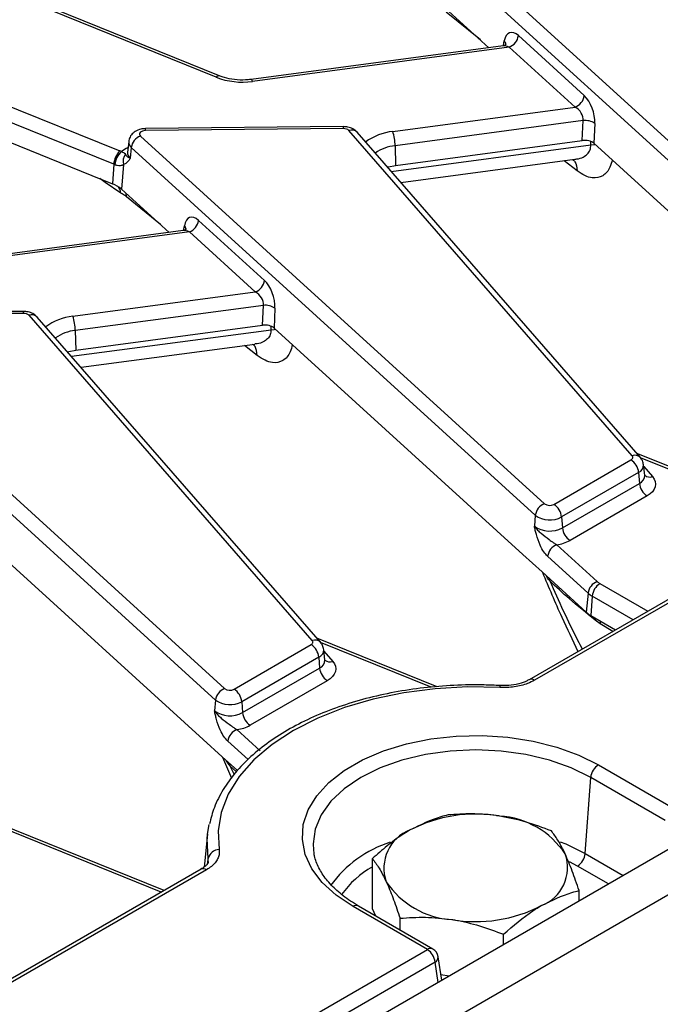
# Model space of a CAD drawing. Units: inches. Extents: x 4 to 118, y 1 to 80.
# Drawn here: x 94 to 96, y 43 to 45 of the extents above; entities that cross this region are included whole.
import ezdxf

# ---------------------------------------------------------------- set-up
doc = ezdxf.new("R2010")
doc.units = ezdxf.units.IN
doc.header["$LTSCALE"] = 7
doc.header["$MEASUREMENT"] = 0
doc.linetypes.add('SLD-Solid', pattern=[0])

msp = doc.modelspace()

# ---------------------------------------------------------------- linework, layer by layer
at = {"color": 7, "linetype": 'SLD-Solid', "lineweight": 25}
for p, q in [((104.3670158, 48.1006322), (82.7362297, 35.6134451)), ((82.8138494, 35.531505), (104.4446356, 48.018692)), ((100.8971767, 46.7997852), (95.2514777, 43.5405925)), ((95.0582811, 45.5858869), (96.1933546, 44.5533561)), ((96.1675986, 44.521096), (95.0325252, 45.5536267)), ((94.3722811, 45.2320184), (93.8630881, 45.437845)), ((94.3837567, 45.2354045), (93.8745638, 45.4412311)), ((95.0049348, 45.4368451), (95.1388872, 45.3149941)), ((95.221528, 45.3489472), (95.4066559, 45.1805438)), ((95.1783306, 45.320251), (94.4704151, 45.2259019)), ((95.1957721, 45.3166871), (94.4744604, 45.2205525)), ((95.3809, 45.1482837), (95.1957721, 45.3166871)), ((93.5929974, 45.2310396), (94.1021904, 45.025213)), ((94.0846936, 44.9879636), (93.5755007, 45.1937901)), ((94.8684542, 45.0799862), (95.3809, 45.1482837)), ((93.5722935, 45.1389599), (94.0234912, 44.9565763)), ((94.7295863, 45.0935368), (94.1735435, 45.0879338)), ((94.7298949, 45.0879206), (94.1738521, 45.0823176)), ((95.4036436, 45.1104174), (94.8753163, 45.0400034)), ((95.4010439, 45.0545721), (95.4036436, 45.1104174)), ((95.4362616, 45.1026947), (95.4336619, 45.0468494)), ((94.1597049, 45.0671499), (95.2947784, 44.0346191)), ((95.5410286, 44.1693434), (94.7454783, 45.0824831)), ((95.5641165, 44.1644548), (94.7685662, 45.0775944)), ((94.126628, 45.0513181), (94.123488, 45.0220686)), ((94.133949, 45.0348897), (94.1312927, 45.0045548)), ((95.2690224, 44.002359), (94.133949, 45.0348897)), ((94.8753163, 45.0400034), (94.8765741, 44.9846721)), ((94.8765741, 44.9846721), (95.4010439, 45.0545721)), ((95.4336619, 45.0468494), (96.1329044, 44.4107765)), ((94.1234297, 45.0223644), (94.12342, 45.0218164)), ((94.0846936, 44.9879636), (94.0814865, 44.9331333)), ((94.1123885, 44.9869706), (94.1063586, 44.9181081)), ((94.1188336, 44.9904294), (94.1123885, 44.9869706)), ((94.8913625, 44.9366477), (95.3799802, 45.0017694)), ((94.0234912, 44.9565763), (94.0814865, 44.9331333)), ((94.1047388, 44.9069614), (94.0602718, 44.9362354)), ((94.1063586, 44.9181081), (94.240311, 44.7962571)), ((94.3229518, 44.8302102), (94.5080797, 44.6618068)), ((94.2797544, 44.801514), (93.5718389, 44.7071649)), ((94.2971959, 44.7979501), (93.5758842, 44.7018155)), ((94.4823238, 44.6295467), (94.2971959, 44.7979501)), ((93.969878, 44.5612492), (94.4823238, 44.6295467)), ((94.5050674, 44.5916804), (93.9767401, 44.5212664)), ((94.5024677, 44.5358351), (94.5050674, 44.5916804)), ((93.8310101, 44.5747998), (93.2749673, 44.5691968)), ((93.8313187, 44.5691836), (93.2752759, 44.5635806)), ((94.6424524, 43.6506064), (93.8469021, 44.5637461)), ((94.5376854, 44.5839577), (94.5350857, 44.5281124)), ((93.2611287, 44.5484129), (94.3962022, 43.5158821)), ((94.6655403, 43.6457178), (93.86999, 44.5588574)), ((93.9779979, 44.4659351), (94.5024677, 44.5358351)), ((94.3704462, 43.483622), (93.2353728, 44.5161527)), ((93.9767401, 44.5212664), (93.9779979, 44.4659351)), ((94.5350857, 44.5281124), (95.2343282, 43.8920395)), ((93.9927863, 44.4179107), (94.481404, 44.4830324)), ((96.0235762, 43.9863155), (95.5539173, 44.1761615)), ((95.3213221, 44.0329274), (95.5378418, 44.1579215)), ((95.5594118, 44.1226451), (95.3428922, 43.997651)), ((95.5594118, 44.1226451), (95.5616364, 44.0919991)), ((95.5764064, 44.114532), (95.5732664, 44.1437814)), ((95.5764109, 44.1144392), (95.5763966, 44.1147956)), ((95.3451167, 43.967005), (95.5616364, 44.0919991)), ((95.5832064, 44.0567227), (95.3666868, 43.9317286)), ((93.6365095, 44.0093754), (94.335752, 43.3733025)), ((95.2690224, 44.002359), (95.2663662, 43.972024)), ((95.3428922, 43.997651), (95.3451167, 43.967005)), ((95.329399, 43.9194568), (95.4428651, 43.8162413)), ((95.2343282, 43.8920395), (95.2880528, 43.8431684)), ((95.4171092, 43.7839812), (95.3036431, 43.8871967)), ((95.2880528, 43.8431684), (95.4123881, 43.7300655)), ((95.4171092, 43.7839812), (95.4123881, 43.7300655)), ((95.4289475, 43.7754508), (95.4249937, 43.7209823)), ((95.4249937, 43.7209823), (95.4944748, 43.6808717)), ((95.4516704, 43.6980498), (95.4376262, 43.708028)), ((94.9931359, 43.5208807), (94.6553411, 43.6574245)), ((94.4227459, 43.5141904), (94.6392656, 43.6391845)), ((94.6778302, 43.595795), (94.6746902, 43.6250444)), ((94.6608356, 43.6039081), (94.444316, 43.478914)), ((94.6608356, 43.6039081), (94.6630602, 43.5732621)), ((94.6778347, 43.5957022), (94.6778204, 43.5960586)), ((94.4465405, 43.448268), (94.6630602, 43.5732621)), ((95.2514777, 43.5405925), (95.2511159, 43.5403735)), ((94.6846302, 43.5379857), (94.4681106, 43.4129916)), ((94.3704462, 43.483622), (94.36779, 43.453287)), ((94.444316, 43.478914), (94.4465405, 43.448268)), ((94.4308228, 43.4007198), (94.4960185, 43.3414139)), ((94.335752, 43.3733025), (94.3894766, 43.3244314)), ((94.3894766, 43.3244314), (94.4322732, 43.285501)), ((94.3903564, 43.323631), (94.4158381, 43.2646404)), ((95.4462357, 43.3015229), (95.6551, 43.1809481)), ((95.4091807, 43.0529214), (95.4246656, 43.2662466)), ((95.63353, 43.1456718), (95.4246656, 43.2662466)), ((94.2264238, 42.9488415), (93.7567649, 43.1386875)), ((94.3484734, 43.1066936), (94.352907, 43.1340178)), ((94.3484734, 43.1066936), (94.3385797, 43.0145321)), ((94.645611, 43.0634358), (94.6459987, 43.0601562)), ((94.8113037, 42.8974448), (94.8113037, 43.0384845)), ((94.3301721, 43.0087341), (93.0121176, 42.2478374)), ((94.3454814, 43.0072181), (93.0274269, 42.2463214)), ((95.3919129, 42.9194155), (95.3919129, 42.9486736)), ((94.9811546, 42.7845658), (94.7722903, 42.9051406)), ((94.9658452, 42.7830498), (94.7569809, 42.9036246)), ((94.8207042, 42.8771918), (94.8113037, 42.8974448)), ((94.8890906, 42.8377132), (94.8890906, 42.8708952)), ((95.1793952, 42.7967317), (95.1793952, 42.8259898)), ((93.5317653, 41.9551731), (94.9658452, 42.7830498)), ((94.9874153, 42.7477734), (93.5533354, 41.9198967)), ((95.0061119, 42.6966974), (94.9961208, 42.7626339)), ((95.0266822, 42.7085723), (95.0037757, 42.7121156))]:
    msp.add_line(p, q, dxfattribs=at)
at = {"color": 8, "linetype": 'SLD-Solid', "lineweight": 25}
for p, q in [((100.8776343, 46.7781497), (95.2667871, 43.5390765)), ((95.1146574, 45.3370349), (95.018995, 45.415291)), ((95.1794595, 45.320967), (95.1818173, 45.3341525)), ((94.8645119, 44.9674672), (95.4251929, 45.0421933)), ((95.4251929, 45.0421933), (95.4251567, 45.0519403)), ((95.3864811, 44.9698156), (95.3502701, 44.9978097)), ((94.0602718, 44.9362354), (94.0454333, 44.9477068)), ((94.0595783, 44.9419891), (94.0602718, 44.9362354)), ((94.2160812, 44.8182979), (94.1204188, 44.896554)), ((94.2808833, 44.80223), (94.2832411, 44.8154155)), ((93.9659357, 44.4487302), (94.5266167, 44.5234563)), ((94.5266167, 44.5234563), (94.5265805, 44.5332033)), ((94.4879049, 44.4510786), (94.4516939, 44.4790727)), ((96.0154002, 43.9815956), (95.564512, 44.1638541)), ((95.5737591, 44.1391918), (95.5983431, 44.1109741)), ((95.4505175, 43.8107272), (95.5849665, 43.7331115)), ((95.5436279, 43.7092472), (95.4289475, 43.7754508)), ((95.4864566, 43.676243), (95.4516704, 43.6980498)), ((94.9766105, 43.5195358), (94.6659358, 43.6451171)), ((94.6751829, 43.6204548), (94.6997669, 43.5922371)), ((94.4622305, 43.3164603), (94.4050669, 43.3684597)), ((94.411103, 43.2992962), (94.4228489, 43.2743459)), ((94.429282, 43.2824097), (94.411103, 43.2992962)), ((94.2182478, 42.9441216), (93.7673596, 43.1263801)), ((95.4091807, 43.0529214), (95.5161788, 42.9911527)), ((94.3489391, 43.026943), (94.3503164, 43.0391287)), ((94.3502023, 43.0305459), (94.3503164, 43.0391287)), ((95.3876107, 43.017645), (95.3650672, 43.0297057)), ((95.4748402, 42.9672885), (95.3876107, 43.017645)), ((94.996036, 42.6908807), (94.9874153, 42.7477734))]:
    msp.add_line(p, q, dxfattribs=at)
at = {"color": 8, "linetype": 'SLD-Solid', "lineweight": 25, "flags": 128}
for points in [[(94.4704151, 45.2259019), (94.4708229, 45.2258776), (94.4719638, 45.2250952), (94.4731903, 45.2232996), (94.4744604, 45.2205525)], [(95.4251929, 45.0421933), (95.4339231, 45.0430567), (95.4376896, 45.0431855)], [(94.5266167, 44.5234563), (94.5353469, 44.5243197), (94.5391134, 44.5244485)], [(95.3096793, 43.8180332), (95.3090949, 43.8228239), (95.3087518, 43.8243393)], [(95.4370271, 43.7140355), (95.4371292, 43.7134992), (95.4376262, 43.708028)], [(95.4501739, 43.7064461), (95.4509128, 43.7037218), (95.4516704, 43.6980498)], [(95.4246656, 43.2662466), (95.370151, 43.293125), (95.3090239, 43.3147495), (95.2427895, 43.3305875), (95.1730788, 43.340249), (95.1016083, 43.3434962), (95.0301378, 43.340249), (94.9604271, 43.3305875), (94.8941927, 43.3147495), (94.8330656, 43.293125), (94.778551, 43.2662466), (94.731991, 43.2347759), (94.6945323, 43.199488), (94.6670971, 43.1612517), (94.6503611, 43.1210086), (94.6447362, 43.0797495), (94.645611, 43.0634358)], [(94.4101756, 43.3056023), (94.4105187, 43.3040869), (94.411103, 43.2992962)], [(94.3503164, 43.0391287), (94.3474186, 43.0937539), (94.3484734, 43.1066936)], [(95.3386599, 43.0859021), (95.3543611, 43.0797248), (95.4091807, 43.0529214)]]:
    msp.add_lwpolyline(points, dxfattribs=at)
at = {"color": 7, "linetype": 'SLD-Solid', "lineweight": 25, "flags": 128}
for points in [[(94.1738521, 45.0823176), (94.1693845, 45.0819281), (94.1652494, 45.0808771), (94.161735, 45.0792379), (94.1590864, 45.0771247), (94.1574884, 45.074685), (94.1570524, 45.0720889), (94.1578089, 45.0695174), (94.1597049, 45.0671499)], [(94.8538237, 44.9797351), (94.8570226, 44.9806794), (94.8765741, 44.9846721)], [(93.9552475, 44.4609981), (93.9584464, 44.4619424), (93.9779979, 44.4659351)], [(95.5378418, 44.1579215), (95.5395788, 44.1590948), (95.540978, 44.16041), (95.5420051, 44.161835), (95.5426352, 44.1633349), (95.5428528, 44.1648732), (95.5426527, 44.1664123), (95.5420396, 44.1679146), (95.5410286, 44.1693434)], [(95.5983431, 44.1109741), (95.6031451, 44.1041876), (95.606057, 44.097052), (95.6070078, 44.0897417), (95.6059742, 44.0824351), (95.6029814, 44.0753107), (95.5981026, 44.0685425), (95.5914568, 44.0622956), (95.5832064, 44.0567227)], [(94.6392656, 43.6391845), (94.6410026, 43.6403578), (94.6424018, 43.641673), (94.6434289, 43.643098), (94.644059, 43.6445979), (94.6442766, 43.6461362), (94.6440765, 43.6476753), (94.6434634, 43.6491776), (94.6424524, 43.6506064)], [(94.6997669, 43.5922371), (94.7045689, 43.5854506), (94.7074808, 43.578315), (94.7084316, 43.5710047), (94.707398, 43.5636981), (94.7044052, 43.5565737), (94.6995264, 43.5498055), (94.6928806, 43.5435586), (94.6846302, 43.5379857)], [(95.1691286, 43.5187521), (95.07833, 43.5203574), (94.9878978, 43.5153869), (94.8992554, 43.5039187), (94.813798, 43.4861336), (94.7328706, 43.4623113), (94.6577471, 43.4328268), (94.5896099, 43.3981442), (94.5295313, 43.3588094), (94.4784572, 43.3154415), (94.4371912, 43.2687231), (94.4063831, 43.2193896), (94.3865176, 43.1682174), (94.3779074, 43.116012), (94.3806882, 43.0635951)], [(94.7569809, 42.9036246), (94.7094661, 42.9354985), (94.670711, 42.9711047), (94.6415815, 43.0096476), (94.6227283, 43.0502663), (94.6145724, 43.0920535), (94.6172961, 43.1340757), (94.6308385, 43.1753942), (94.6548972, 43.215086), (94.6889346, 43.2522645), (94.7321905, 43.2860991), (94.7836986, 43.3158341), (94.8423083, 43.3408052), (94.9067102, 43.3604546), (94.9754659, 43.3743434), (95.0470394, 43.3821612), (95.1198319, 43.3837336), (95.1922173, 43.3790253), (95.2625786, 43.3681416), (95.3293442, 43.3513255), (95.3910224, 43.3289527), (95.4462357, 43.3015229)]]:
    msp.add_lwpolyline(points, dxfattribs=at)
at = {"color": 7, "linetype": 'SLD-Solid', "lineweight": 25}
for centre, radius, start, end in [((95.1812928, 45.3546587), 0.0406386, 290.8728439, 351.9206423), ((94.4456768, 45.425068), 0.2065311, 249.1836499, 278.0112132), ((95.3664206, 45.1862553), 0.0406386, 290.8728439, 351.9206423), ((94.7313557, 45.0670582), 0.0209135, 47.5237121, 94.005497), ((95.4093248, 45.0616683), 0.0490791, 56.7122719, 96.647255), ((94.1741843, 45.0291782), 0.0406386, 110.8728439, 171.9206423), ((94.742133, 45.0377261), 0.1332028, 0.979598, 18.4974097), ((94.1412369, 44.9841382), 0.0566725, 133.549825, 176.1296022), ((94.1418424, 44.9825488), 0.0540362, 130.8820872, 175.7160826), ((94.0463525, 44.8870235), 0.1490444, 66.209748, 67.9979894), ((94.1419844, 44.9965383), 0.031104, 140.9503461, 197.9148922), ((94.0421671, 44.8827174), 0.1135133, 66.209748, 67.9979894), ((94.0515081, 44.8554094), 0.0833049, 48.8196754, 68.9082213), ((94.2827166, 44.8359217), 0.0406386, 290.8728439, 351.9206423), ((94.4678444, 44.6675183), 0.0406386, 290.8728439, 351.9206423), ((94.5107486, 44.5429313), 0.0490791, 56.7122719, 96.647255), ((93.8327795, 44.5483212), 0.0209135, 47.5237121, 94.005497), ((93.8435568, 44.5189891), 0.1332028, 0.979598, 18.4974097), ((95.5120673, 44.1179287), 0.0475788, 5.6889994, 57.1991371), ((95.6089809, 44.0967155), 0.0475788, 185.6889994, 237.1991371), ((95.3092577, 43.9966474), 0.0406386, 110.8728439, 171.9206423), ((95.3094035, 44.0550059), 0.0250902, 234.3450605, 298.3615221), ((95.2955477, 43.9929346), 0.0475788, 5.6889994, 57.1991371), ((95.3097233, 44.0590942), 0.0698244, 234.3450605, 298.3615221), ((95.3097562, 44.0325079), 0.0744379, 234.3450605, 298.3615221), ((95.3924612, 43.9717214), 0.0475788, 185.6889994, 237.1991371), ((95.3153707, 44.0248671), 0.1063397, 277.5805784, 298.8532427), ((95.3438784, 43.8814852), 0.0406386, 110.8728439, 171.9206423), ((95.4573444, 43.7782697), 0.0406386, 110.8728439, 171.9206423), ((95.4723677, 43.8491175), 0.0441729, 228.0956788, 240.3533261), ((95.476292, 43.7707344), 0.0475788, 122.8008629, 174.3110006), ((95.4627496, 43.8348406), 0.0683355, 228.0956788, 240.3533261), ((95.4609866, 43.7842213), 0.0727644, 228.0956788, 240.3533261), ((94.6134911, 43.5991917), 0.0475788, 5.6889994, 57.1991371), ((94.7104047, 43.5779785), 0.0475788, 185.6889994, 237.1991371), ((94.4106815, 43.4779104), 0.0406386, 110.8728439, 171.9206423), ((94.4108273, 43.5362689), 0.0250902, 234.3450605, 298.3615221), ((94.3969715, 43.4741976), 0.0475788, 5.6889994, 57.1991371), ((94.4111471, 43.5403572), 0.0698244, 234.3450605, 298.3615221), ((94.41118, 43.5137709), 0.0744379, 234.3450605, 298.3615221), ((94.493885, 43.4529844), 0.0475788, 185.6889994, 237.1991371), ((94.4167945, 43.5061301), 0.1063397, 277.5805784, 298.8532427), ((94.4453022, 43.3627482), 0.0406386, 110.8728439, 171.9206423), ((95.4720101, 43.2615301), 0.0475788, 122.8008629, 174.3110006), ((95.1011665, 42.7639519), 0.3995419, 80.228903, 117.3571748), ((95.1547435, 42.9205186), 0.2376059, 33.4388789, 86.5664977), ((94.9580891, 43.0117961), 0.1144295, 110.7420752, 199.4610019), ((94.3803742, 43.0329005), 0.0306962, 89.4139202, 168.2934293), ((95.2451275, 43.0133267), 0.1144295, 290.7420752, 19.4610019), ((95.3618362, 43.0576378), 0.0475788, 302.8008629, 354.3110006), ((95.0484731, 43.1046042), 0.2376059, 213.4388789, 266.5664977), ((95.1020501, 43.2611709), 0.3995419, 260.228903, 297.3571748), ((94.9400708, 42.743057), 0.0475788, 5.6889994, 57.1991371), ((94.9658452, 42.7580464), 0.0306212, 8.6162895, 60.0026883)]:
    msp.add_arc(centre, radius, start, end, dxfattribs=at)
at = {"color": 8, "linetype": 'SLD-Solid', "lineweight": 25}
for centre, radius, start, end in [((95.1706726, 45.3230512), 0.0157303, 2.6945663, 44.8883642), ((94.3808775, 45.2240236), 0.0117394, 75.802548, 137.0767305), ((94.1373288, 45.0831276), 0.0365323, 358.7294446, 7.5596587), ((94.6933716, 45.0887307), 0.0365323, 358.7294446, 7.5596587), ((94.7532527, 45.0622359), 0.0216885, 45.084063, 111.0053601), ((94.8843272, 44.9268143), 0.1539922, 95.9163417, 126.681892), ((94.1536642, 44.9673927), 0.0732391, 113.1707948, 130.1140804), ((94.1456047, 45.0499268), 0.0190255, 175.615452, 232.2194607), ((94.8860322, 44.9263533), 0.1141542, 95.3864089, 125.6437995), ((94.1437294, 45.0205928), 0.0202951, 175.8300183, 232.2083421), ((94.0716691, 44.902556), 0.0333619, 7.5879277, 45.9751062), ((94.0931489, 44.8971793), 0.027277, 358.6863563, 21.0181138), ((94.2720964, 44.8043142), 0.0157303, 2.6945663, 44.8883642), ((93.7947954, 44.5699937), 0.0365323, 358.7294446, 7.5596587), ((93.8546765, 44.5434989), 0.0216885, 45.084063, 111.0053601), ((93.985751, 44.4080773), 0.1539922, 95.9163417, 126.681892), ((93.987456, 44.4076163), 0.1141542, 95.3864089, 125.6437995), ((95.5488023, 44.1491074), 0.0216778, 44.9422166, 111.0144586), ((95.5504541, 44.1436316), 0.0228183, 293.1144348, 0.2402059), ((95.5520997, 44.1143575), 0.0243073, 293.1000253, 0.4112911), ((95.5905464, 44.1316412), 0.0220888, 230.1417717, 290.6690304), ((94.6502261, 43.6303704), 0.0216778, 44.9422166, 111.0144586), ((94.6518779, 43.6248946), 0.0228183, 293.1144348, 0.2402059), ((94.6535235, 43.5956205), 0.0243073, 293.1000253, 0.4112911), ((94.6920181, 43.6132953), 0.0224387, 231.3844346, 290.2021484), ((95.2578829, 43.5272161), 0.0148309, 53.1027165, 115.5868251), ((95.1773642, 43.5193405), 0.0082566, 142.8635946, 184.0867686), ((94.9659644, 42.764817), 0.3365359, 108.1345719, 143.8867092), ((94.9402795, 42.7845709), 0.2641766, 119.2235308, 144.6501322), ((94.3365772, 42.9953576), 0.0148309, 53.1027165, 115.5868251), ((94.7659314, 42.8912972), 0.0152341, 65.328643, 125.9818154), ((94.9747957, 42.7707224), 0.0152341, 65.328643, 125.9818154), ((94.9798434, 42.7621893), 0.0162834, 297.7103815, 1.5645787)]:
    msp.add_arc(centre, radius, start, end, dxfattribs=at)
at = {"color": 7, "linetype": 'SLD-Solid', "lineweight": 25}
for centre, major_axis, ratio, start_param, end_param in [((95.2159931, 45.2982026), (-0.018666, 0.0590542), 0.505915257, 5.566977874, 7.050507738), ((95.401121, 45.1297992), (-0.018666, 0.0590542), 0.505915257, 4.08344801, 5.566977874), ((95.375365, 45.1225425), (-0.0220494, 0.0248095), 0.72440464, 3.716903848, 5.200433712), ((95.4077974, 45.0372607), (0.0306464, 0.0001073), 0.579631388, 0.564139, 1.790957967), ((94.3174169, 44.7794656), (-0.018666, 0.0590542), 0.505915257, 5.566977874, 7.050507738), ((94.5025448, 44.6110622), (-0.018666, 0.0590542), 0.505915257, 4.08344801, 5.566977874), ((94.4767888, 44.6038055), (-0.0220494, 0.0248095), 0.72440464, 3.716903848, 5.200433712), ((94.5092212, 44.5185237), (0.0306464, 0.0001073), 0.579631388, 0.564139, 1.790957967)]:
    msp.add_ellipse(centre, major_axis=major_axis, ratio=ratio, start_param=start_param, end_param=end_param, dxfattribs=at)
at = {"color": 8, "linetype": 'SLD-Solid', "lineweight": 25}
for centre in [(95.1902372, 45.2909459), (94.291661, 44.7722089)]:
    msp.add_ellipse(centre, major_axis=(-0.0220494, 0.0248095), ratio=0.72440464, start_param=5.200433712, end_param=5.828127643, dxfattribs=at)
at = {"color": 7, "linetype": 'SLD-Solid', "lineweight": 25}
for points, knots in [([(95.1870385, 45.3248349), (95.1870837, 45.3249221), (95.1872455, 45.3252343), (95.1843595, 45.3216727), (95.1804454, 45.3210034), (95.1783927, 45.3206524)], [0, 0, 0, 0, 0.155575903, 0.557153947, 1, 1, 1, 1]), ([(94.4704151, 45.2259019), (94.4652619, 45.2253484), (94.4500175, 45.223711), (94.4237957, 45.2247476), (94.3996479, 45.2295051), (94.3875809, 45.2339848), (94.3837567, 45.2354045)], [0, 0, 0, 0, 0.171790358, 0.508193226, 0.844141516, 1, 1, 1, 1]), ([(94.1735435, 45.0879338), (94.1692842, 45.0876233), (94.1591303, 45.086883), (94.1451158, 45.0810498), (94.133952, 45.0708899), (94.1277966, 45.0604876), (94.1274013, 45.0536824), (94.1272722, 45.051461)], [0, 0, 0, 0, 0.193284012, 0.460767979, 0.685224569, 0.897253316, 1, 1, 1, 1]), ([(94.7685662, 45.0775944), (94.7646162, 45.0811783), (94.7571624, 45.0879412), (94.7431996, 45.0927683), (94.7339673, 45.0932895), (94.7295863, 45.0935368)], [0, 0, 0, 0, 0.372021084, 0.702005732, 1, 1, 1, 1]), ([(94.1064755, 45.0234033), (94.1073076, 45.0229898), (94.1103465, 45.0214798), (94.1130336, 45.0201935), (94.1164868, 45.018241), (94.1171985, 45.0171236), (94.117829, 45.0161337)], [0, 0, 0, 0, 0.113948602, 0.416152641, 0.482778487, 1, 1, 1, 1]), ([(94.117829, 45.0161337), (94.1189068, 45.0136247), (94.1202602, 45.0104742), (94.126649, 45.0064325), (94.1295502, 45.0051669), (94.1312462, 45.0045711), (94.1312927, 45.0045548)], [0, 0, 0, 0, 0.651981548, 0.818705545, 0.995025169, 1, 1, 1, 1]), ([(94.1123885, 44.9869706), (94.1095006, 44.9854426), (94.1046304, 44.9828658), (94.0966794, 44.9836522), (94.0914272, 44.9851637), (94.0893017, 44.9860344), (94.0879572, 44.9865852)], [0, 0, 0, 0, 0.472851668, 0.797435632, 0.87185811, 1, 1, 1, 1]), ([(94.1312927, 45.0045548), (94.1312625, 45.0045105), (94.1304485, 45.0033198), (94.1288307, 45.0010256), (94.1249378, 44.995845), (94.1214202, 44.9927242), (94.1188336, 44.9904294)], [0, 0, 0, 0, 0.008018715, 0.215775175, 0.423345414, 1, 1, 1, 1]), ([(94.1204188, 44.896554), (94.1162338, 44.8997166), (94.1109469, 44.9037119), (94.1058096, 44.9064009), (94.1047388, 44.9069614)], [0, 0, 0, 0, 0.791576115, 1, 1, 1, 1]), ([(94.2884623, 44.8060979), (94.2885075, 44.8061851), (94.2886693, 44.8064973), (94.2857833, 44.8029357), (94.2818692, 44.8022664), (94.2798165, 44.8019154)], [0, 0, 0, 0, 0.155575903, 0.557153947, 1, 1, 1, 1]), ([(93.86999, 44.5588574), (93.86604, 44.5624413), (93.8585862, 44.5692042), (93.8446234, 44.5740313), (93.8353911, 44.5745525), (93.8310101, 44.5747998)], [0, 0, 0, 0, 0.372021084, 0.7020057324, 1, 1, 1, 1]), ([(95.5730673, 44.1436729), (95.5723328, 44.1478333), (95.5709775, 44.1555107), (95.5662721, 44.1616447), (95.5641165, 44.1644548)], [0, 0, 0, 0, 0.541899745, 1, 1, 1, 1]), ([(95.3036431, 43.8871967), (95.3000071, 43.8910655), (95.2922494, 43.8993199), (95.280816, 43.9204286), (95.2734673, 43.9418307), (95.2694506, 43.9579764), (95.2676781, 43.9658427), (95.2668172, 43.9698746), (95.2663848, 43.9719353), (95.2663662, 43.972024)], [0, 0, 0, 0, 0.205104413, 0.437613738, 0.754732153, 0.875722296, 0.936476565, 0.997265981, 1, 1, 1, 1]), ([(95.2663662, 43.972024), (95.2664087, 43.9719594), (95.2677491, 43.9699201), (95.2706013, 43.9660852), (95.2767227, 43.9592647), (95.2887422, 43.9484153), (95.3045138, 43.9370191), (95.3193297, 43.9255276), (95.3263511, 43.9212944), (95.329399, 43.9194568)], [0, 0, 0, 0, 0.003030181, 0.095603522, 0.183801966, 0.345602674, 0.67731499, 0.859921889, 1, 1, 1, 1]), ([(95.2889326, 43.842368), (95.3066347, 43.8003049), (95.3380952, 43.7255494), (95.3734391, 43.6520606), (95.3888959, 43.6199223)], [0, 0, 0, 0, 0.562676888, 1, 1, 1, 1]), ([(95.4376262, 43.708028), (95.4126841, 43.7279204), (95.366642, 43.7646411), (95.3275803, 43.8012542), (95.3096793, 43.8180332)], [0, 0, 0, 0, 0.541723018, 1, 1, 1, 1]), ([(94.6744911, 43.6249359), (94.6737566, 43.6290963), (94.6724013, 43.6367737), (94.6676959, 43.6429077), (94.6655403, 43.6457178)], [0, 0, 0, 0, 0.5418997448, 1, 1, 1, 1]), ([(95.2507822, 43.5407525), (95.2492375, 43.5397), (95.2423923, 43.535036), (95.2227808, 43.5286192), (95.1965969, 43.5238175), (95.1787555, 43.5243897), (95.1707921, 43.5246451)], [0, 0, 0, 0, 0.093476697, 0.414234098, 0.738545602, 1, 1, 1, 1]), ([(95.1707818, 43.5243252), (95.1558083, 43.5249753), (95.1124558, 43.5268576), (95.0403552, 43.5256323), (94.9556061, 43.5187953), (94.8726671, 43.5062887), (94.79261, 43.488348), (94.7164307, 43.4651413), (94.6450874, 43.4369208), (94.5794874, 43.4039773), (94.520479, 43.36665), (94.4689009, 43.3253336), (94.4254371, 43.2805144), (94.3910996, 43.2327443), (94.366135, 43.1844837), (94.3576766, 43.1516158), (94.3536882, 43.1361173)], [0, 0, 0, 0, 0.039225657, 0.113569202, 0.187952585, 0.262365277, 0.336831119, 0.411373475, 0.486013218, 0.560764167, 0.63562376, 0.710555383, 0.785414913, 0.859986416, 0.933978338, 1, 1, 1, 1]), ([(95.2667871, 43.5390765), (95.2605765, 43.5358864), (95.2493017, 43.530095), (95.2297382, 43.5240849), (95.2103267, 43.5202503), (95.1898138, 43.5182266), (95.176089, 43.5185753), (95.1691286, 43.5187521)], [0, 0, 0, 0, 0.232075067, 0.421313145, 0.616046958, 0.805279676, 1, 1, 1, 1]), ([(94.4050669, 43.3684597), (94.4014309, 43.3723285), (94.3936732, 43.3805829), (94.3822397, 43.4016916), (94.3748911, 43.4230937), (94.3708744, 43.4392394), (94.3691019, 43.4471057), (94.368241, 43.4511375), (94.3678086, 43.4531983), (94.36779, 43.453287)], [0, 0, 0, 0, 0.205104413, 0.437613738, 0.754732153, 0.875722296, 0.936476565, 0.997265981, 1, 1, 1, 1]), ([(94.36779, 43.453287), (94.3678325, 43.4532224), (94.3691729, 43.4511831), (94.3720251, 43.4473482), (94.3781465, 43.4405277), (94.390166, 43.4296783), (94.4059376, 43.4182821), (94.4207535, 43.4067906), (94.4277749, 43.4025574), (94.4308228, 43.4007198)], [0, 0, 0, 0, 0.003030181, 0.095603522, 0.183801966, 0.345602674, 0.67731499, 0.859921889, 1, 1, 1, 1]), ([(95.0238214, 43.1611683), (95.0171553, 43.1594834), (94.9825709, 43.1507422), (94.9466001, 43.1330726), (94.9175626, 43.1188087)], [0, 0, 0, 0, 0.192749989, 1, 1, 1, 1]), ([(95.1689737, 43.157698), (95.1655332, 43.1582075), (95.1394782, 43.1620661), (95.0903525, 43.1655193), (95.0461335, 43.1626275), (95.0238214, 43.1611683)], [0, 0, 0, 0, 0.070088025, 0.530783399, 1, 1, 1, 1]), ([(95.314126, 43.1162629), (95.2905526, 43.1252149), (95.2429737, 43.1432829), (95.1937893, 43.1528639), (95.1689737, 43.157698)], [0, 0, 0, 0, 0.495457963, 1, 1, 1, 1]), ([(94.9175626, 43.1188087), (94.9097508, 43.1140936), (94.8879547, 43.1009377), (94.8522068, 43.0745656), (94.8249919, 43.050559), (94.8113037, 43.0384845)], [0, 0, 0, 0, 0.217312583, 0.606333663, 1, 1, 1, 1]), ([(95.3530194, 43.0514506), (95.3520976, 43.0534141), (95.3451161, 43.0682837), (95.331953, 43.0924976), (95.3201045, 43.1082929), (95.314126, 43.1162629)], [0, 0, 0, 0, 0.070088025, 0.530783399, 1, 1, 1, 1]), ([(94.3806882, 43.0635951), (94.3809801, 43.058799), (94.3815102, 43.0500921), (94.377043, 43.0375613), (94.3697712, 43.0264863), (94.3593812, 43.0160772), (94.3501586, 43.0101991), (94.3454814, 43.0072181)], [0, 0, 0, 0, 0.232075026, 0.421313113, 0.616046938, 0.805279666, 1, 1, 1, 1]), ([(94.7722903, 42.9051406), (94.7645606, 42.9098063), (94.7420772, 42.9233775), (94.7104569, 42.9481971), (94.6806031, 42.9796652), (94.6599209, 43.0125106), (94.648651, 43.0396087), (94.6474273, 43.055636), (94.6470519, 43.0605533)], [0, 0, 0, 0, 0.104851589, 0.304984567, 0.505052792, 0.705954577, 0.909785639, 1, 1, 1, 1]), ([(95.3919129, 42.9486736), (95.3855964, 42.9675878), (95.3728477, 43.0057629), (95.3596688, 43.0361294), (95.3530194, 43.0514506)], [0, 0, 0, 0, 0.495457963, 1, 1, 1, 1]), ([(94.3502423, 43.0305524), (94.3498697, 43.0287623), (94.3491317, 43.0252159), (94.3423739, 43.016194), (94.3329043, 43.0109585), (94.3292899, 43.0089602)], [0, 0, 0, 0, 0.386597652, 0.765874026, 1, 1, 1, 1]), ([(94.8113037, 43.0384845), (94.8176195, 43.0300344), (94.8271434, 43.0172921), (94.8402239, 42.9943504), (94.8468657, 42.9805796), (94.8501972, 42.9736722)], [0, 0, 0, 0, 0.49525132, 0.746818205, 1, 1, 1, 1]), ([(94.8501972, 42.9736722), (94.851119, 42.9716634), (94.8581005, 42.9564504), (94.8712637, 42.923945), (94.8831121, 42.8886862), (94.8890906, 42.8708952)], [0, 0, 0, 0, 0.070088025, 0.530783399, 1, 1, 1, 1]), ([(95.285654, 42.9063141), (95.3146915, 42.9205779), (95.3506624, 42.9382475), (95.3852468, 42.9469888), (95.3919129, 42.9486736)], [0, 0, 0, 0, 0.807250011, 1, 1, 1, 1]), ([(95.1793952, 42.8259898), (95.2068261, 42.8497053), (95.2418836, 42.8800143), (95.2778333, 42.9016149), (95.285654, 42.9063141)], [0, 0, 0, 0, 0.78245446, 1, 1, 1, 1]), ([(94.8890906, 42.8708952), (94.912664, 42.8725543), (94.9602429, 42.8759029), (95.0094273, 42.8702679), (95.0342429, 42.8674248)], [0, 0, 0, 0, 0.495457963, 1, 1, 1, 1]), ([(95.0342429, 42.8674248), (95.0376834, 42.86687), (95.0637385, 42.862668), (95.1128641, 42.8509233), (95.1570831, 42.8343516), (95.1793952, 42.8259898)], [0, 0, 0, 0, 0.070088025, 0.530783399, 1, 1, 1, 1])]:
    msp.add_open_spline(points, degree=3, knots=knots, dxfattribs=at)
at = {"color": 8, "linetype": 'SLD-Solid', "lineweight": 25}
for points, knots in [([(95.3798994, 45.0024767), (95.382011, 45.0025182), (95.3907545, 45.0026902), (95.4032841, 45.0074854), (95.4159749, 45.0158164), (95.4239022, 45.0274747), (95.4247685, 45.0373544), (95.4251929, 45.0421933)], [0, 0, 0, 0, 0.082490437, 0.341572144, 0.575745978, 0.792207368, 1, 1, 1, 1]), ([(95.3742792, 45.0010096), (95.3763997, 44.9991419), (95.3843272, 44.9921594), (95.3855704, 44.9792627), (95.3864811, 44.9698156)], [0, 0, 0, 0, 0.267483311, 1, 1, 1, 1]), ([(95.4851945, 44.9999722), (95.4833268, 44.9929608), (95.4780144, 44.9730178), (95.4597812, 44.952848), (95.434102, 44.9473006), (95.4086071, 44.9545631), (95.3938463, 44.9647385), (95.3864811, 44.9698156)], [0, 0, 0, 0, 0.1458901851, 0.4149695579, 0.6832231335, 0.8419394779, 1, 1, 1, 1]), ([(94.5266167, 44.5234563), (94.5261923, 44.5186174), (94.525326, 44.5087377), (94.5173987, 44.4970794), (94.5047079, 44.4887484), (94.4921783, 44.4839532), (94.4834348, 44.4837812), (94.4813232, 44.4837397)], [0, 0, 0, 0, 0.207792632, 0.424254022, 0.658427856, 0.917509563, 1, 1, 1, 1]), ([(94.4879049, 44.4510786), (94.4869942, 44.4605257), (94.485751, 44.4734224), (94.4778235, 44.4804049), (94.475703, 44.4822726)], [0, 0, 0, 0, 0.732516689, 1, 1, 1, 1]), ([(94.5866183, 44.4812352), (94.5847506, 44.4742238), (94.5794382, 44.4542808), (94.561205, 44.434111), (94.5355258, 44.4285636), (94.5100309, 44.4358261), (94.4952701, 44.4460015), (94.4879049, 44.4510786)], [0, 0, 0, 0, 0.1458901851, 0.4149695579, 0.6832231335, 0.8419394779, 1, 1, 1, 1]), ([(95.3096793, 43.8180332), (95.309037, 43.8187865), (95.3050716, 43.8234383), (95.3024157, 43.8281658), (95.3001899, 43.8321277)], [0, 0, 0, 0, 0.1619515269, 1, 1, 1, 1]), ([(95.3096793, 43.8180332), (95.3346959, 43.7621833), (95.3634915, 43.6978971), (95.3966386, 43.6351392), (95.4009886, 43.6269033)], [0, 0, 0, 0, 0.868767828, 1, 1, 1, 1]), ([(94.411103, 43.2992962), (94.4104608, 43.3000495), (94.4064954, 43.3047013), (94.4038395, 43.3094288), (94.4016137, 43.3133907)], [0, 0, 0, 0, 0.161951527, 1, 1, 1, 1])]:
    msp.add_open_spline(points, degree=3, knots=knots, dxfattribs=at)

doc.saveas('drawing.dxf')
